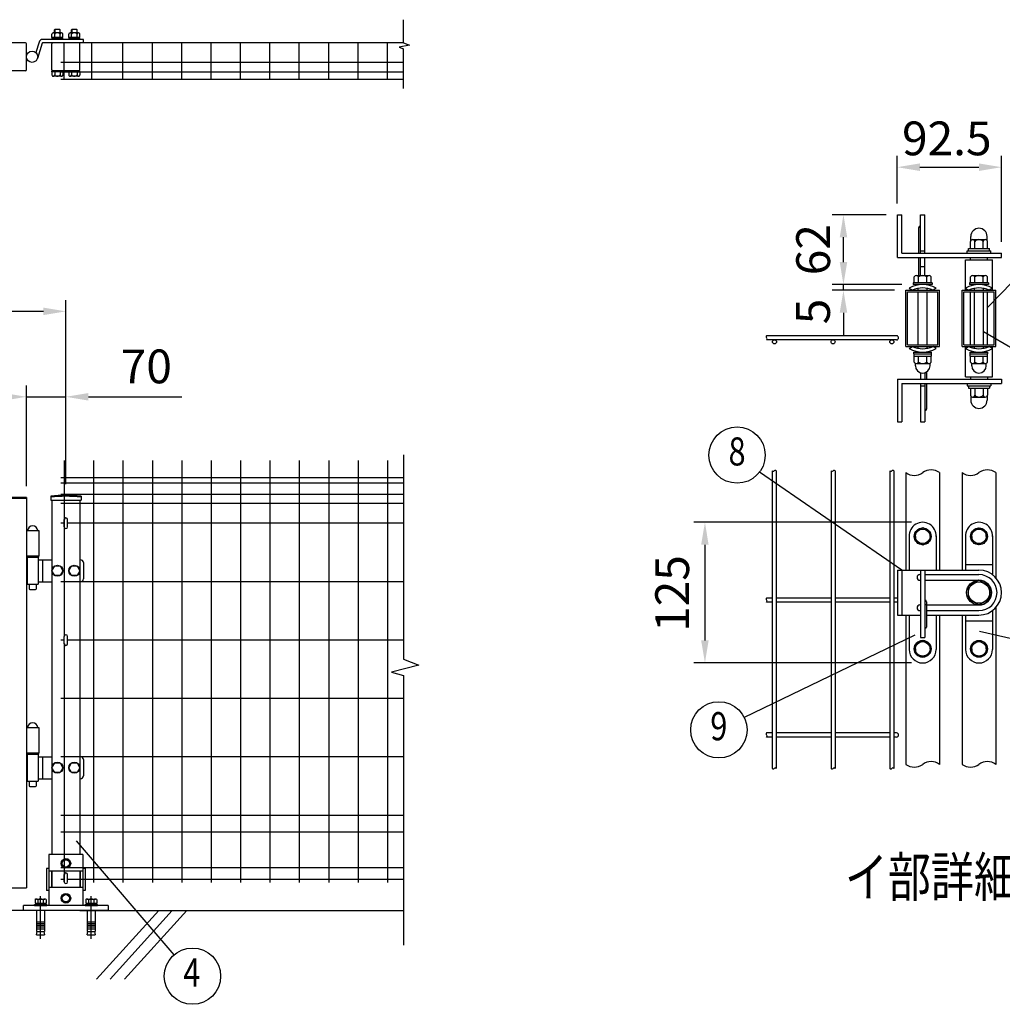
# Model space of a CAD drawing. Units: millimetres. Extents: x 307 to 7340, y 132 to 5280.
# Drawn here: x 2644 to 4389, y 2907 to 4657 of the extents above; entities that cross this region are included whole.
import ezdxf
from ezdxf.enums import TextEntityAlignment as Align

# ---------------------------------------------------------------- set-up
doc = ezdxf.new("R2010")
doc.units = ezdxf.units.MM
doc.header["$LTSCALE"] = 100
doc.header["$PDMODE"] = 33
doc.header["$PDSIZE"] = 5
doc.linetypes.add('CENTER', pattern=[2, 1.25, -0.25, 0.25, -0.25])
for name, color, linetype in [('CENTER', 3, 'CENTER'), ('HATCH', 2, 'Continuous'), ('MOJI', 6, 'Continuous'), ('SJC', 1, 'Continuous'), ('SJC2', 7, 'Continuous'), ('SUNPO', 6, 'Continuous'), ('SUNPOU', 4, 'Continuous')]:
    doc.layers.add(name, color=color, linetype=linetype)
doc.styles.add('EXT08', font='ROMANS', dxfattribs={"width": 0.8, "bigfont": 'EXTFONT'})
doc.styles.get("Standard").update_dxf_attribs({"font": 'arial.ttf'})
doc.dimstyles.new('SJC', dxfattribs={"dimtxt": 0.18, "dimasz": 0.18, "dimexe": 0.18, "dimexo": 0.0625, "dimgap": 0.09, "dimtad": 0, "dimtih": 1, "dimtoh": 1, "dimdec": 4, "dimzin": 0, "dimdsep": 46, "dimtxsty": 'Standard', "dimcen": 0.09, "dimadec": 0, "dimazin": 0, "dimtfac": 1, "dimtdec": 4, "dimtofl": 0, "dimtmove": 0, "dimatfit": 3, "dimfxl": 1, "dimtolj": 1, "dimtzin": 0, "dimarcsym": 0})

# ---------------------------------------------------------------- blocks, each defined once
blk = doc.blocks.new('*D36')
at = {"layer": 'DEFPOINTS', "color": 0}
for p in [(2656.3, 3986.6), (2136.3, 3808), (2656.3, 3807.9)]:
    blk.add_point(p, dxfattribs=at)
at = {"layer": 'SUNPOU', "color": 0, "lineweight": -2}
for p, q in [((2136.3, 3828), (2136.3, 4006.6)), ((2656.3, 3827.9), (2656.3, 4006.6)), ((2176.3, 3986.6), (2616.3, 3986.6))]:
    blk.add_line(p, q, dxfattribs=at)
at = {"layer": 'SUNPOU', "color": 0}
for points in [[(2176.3, 3993.3), (2176.3, 3979.9), (2136.3, 3986.6)], [(2616.3, 3993.3), (2616.3, 3979.9), (2656.3, 3986.6)]]:
    blk.add_solid(points, dxfattribs=at)
at = {"layer": 'SUNPOU', "color": 0, "insert": (2396.3, 4040.6), "char_height": 60, "attachment_point": 5, "style": 'EXT08'}
blk.add_mtext('\\A1;520', dxfattribs=at)
blk = doc.blocks.new('*D43')
at = {"layer": 'DEFPOINTS', "color": 0}
for p in [(2726.3, 3986.6), (2656.3, 3807.9), (2726.3, 3811.3)]:
    blk.add_point(p, dxfattribs=at)
at = {"layer": 'SUNPOU', "color": 0, "lineweight": -2}
for p, q in [((2656.3, 3827.9), (2656.3, 4006.6)), ((2726.3, 3831.3), (2726.3, 4006.6)), ((2616.3, 3986.6), (2576.3, 3986.6)), ((2656.3, 3986.6), (2726.3, 3986.6)), ((2766.3, 3986.6), (2932, 3986.6))]:
    blk.add_line(p, q, dxfattribs=at)
at = {"layer": 'SUNPOU', "color": 0}
for points in [[(2616.3, 3993.3), (2616.3, 3979.9), (2656.3, 3986.6)], [(2766.3, 3993.3), (2766.3, 3979.9), (2726.3, 3986.6)]]:
    blk.add_solid(points, dxfattribs=at)
at = {"layer": 'SUNPOU', "color": 0, "insert": (2869.2, 4040.6), "char_height": 60, "attachment_point": 5, "style": 'EXT08'}
blk.add_mtext('\\A1;70', dxfattribs=at)
blk = doc.blocks.new('*D44')
at = {"layer": 'DEFPOINTS', "color": 0}
for p in [(1526.3, 4138.4), (1526.3, 3811.3), (2726.3, 3811.3)]:
    blk.add_point(p, dxfattribs=at)
at = {"layer": 'SUNPOU', "color": 0, "lineweight": -2}
for p, q in [((1526.3, 3831.3), (1526.3, 4158.4)), ((2726.3, 3831.3), (2726.3, 4158.4)), ((2686.3, 4138.4), (1566.3, 4138.4))]:
    blk.add_line(p, q, dxfattribs=at)
at = {"layer": 'SUNPOU', "color": 0}
for points in [[(1566.3, 4145.1), (1566.3, 4131.8), (1526.3, 4138.4)], [(2686.3, 4145.1), (2686.3, 4131.8), (2726.3, 4138.4)]]:
    blk.add_solid(points, dxfattribs=at)
at = {"layer": 'SUNPOU', "color": 0, "insert": (2126.3, 4192.4), "char_height": 60, "attachment_point": 5, "style": 'EXT08'}
blk.add_mtext('\\A1;1200', dxfattribs=at)
blk = doc.blocks.new('*D50')
at = {"layer": 'DEFPOINTS', "color": 0}
for p in [(4388, 4394.6), (4203, 4310), (4388, 4242)]:
    blk.add_point(p, dxfattribs=at)
at = {"layer": 'SUNPOU', "color": 0, "lineweight": -2}
for p, q in [((4203, 4330), (4203, 4414.6)), ((4388, 4262), (4388, 4414.6)), ((4243, 4394.6), (4348, 4394.6))]:
    blk.add_line(p, q, dxfattribs=at)
at = {"layer": 'SUNPOU', "color": 0}
for points in [[(4243, 4401.3), (4243, 4387.9), (4203, 4394.6)], [(4348, 4401.3), (4348, 4387.9), (4388, 4394.6)]]:
    blk.add_solid(points, dxfattribs=at)
at = {"layer": 'SUNPOU', "color": 0, "insert": (4290.9, 4445.8), "char_height": 60, "attachment_point": 5, "style": 'EXT08'}
blk.add_mtext('\\A1;92.5', dxfattribs=at)
blk = doc.blocks.new('*D51')
at = {"layer": 'DEFPOINTS', "color": 0}
for p in [(4107.3, 4186), (4231, 4186), (4218, 4176)]:
    blk.add_point(p, dxfattribs=at)
at = {"layer": 'SUNPOU', "color": 0, "lineweight": -2}
for p, q in [((4107.3, 4226), (4107.3, 4266)), ((4211, 4186), (4087.3, 4186)), ((4107.3, 4176), (4107.3, 4186)), ((4198, 4176), (4087.3, 4176)), ((4107.3, 4136), (4107.3, 4096))]:
    blk.add_line(p, q, dxfattribs=at)
at = {"layer": 'SUNPOU', "color": 0}
for points in [[(4100.7, 4226), (4114, 4226), (4107.3, 4186)], [(4100.7, 4136), (4114, 4136), (4107.3, 4176)]]:
    blk.add_solid(points, dxfattribs=at)
at = {"layer": 'SUNPOU', "color": 0, "insert": (4053.3, 4138.2), "char_height": 60, "attachment_point": 5, "rotation": 90, "style": 'EXT08'}
blk.add_mtext('\\A1;5', dxfattribs=at)
blk = doc.blocks.new('*D52')
at = {"layer": 'DEFPOINTS', "color": 0}
for p in [(4107.3, 4310), (4203, 4310), (4107.3, 4186)]:
    blk.add_point(p, dxfattribs=at)
at = {"layer": 'SUNPOU', "color": 0, "lineweight": -2}
for p, q in [((4183, 4310), (4087.3, 4310)), ((4107.3, 4226), (4107.3, 4270))]:
    blk.add_line(p, q, dxfattribs=at)
at = {"layer": 'SUNPOU', "color": 0}
for points in [[(4100.7, 4270), (4114, 4270), (4107.3, 4310)], [(4100.7, 4226), (4114, 4226), (4107.3, 4186)]]:
    blk.add_solid(points, dxfattribs=at)
at = {"layer": 'SUNPOU', "color": 0, "insert": (4053.5, 4248), "char_height": 60, "attachment_point": 5, "rotation": 90, "style": 'EXT08'}
blk.add_mtext('\\A1;62', dxfattribs=at)
blk = doc.blocks.new('*D53')
at = {"layer": 'DEFPOINTS', "color": 0}
for p in [(4248, 3763.6), (3861.3, 3513.6), (4248, 3513.6)]:
    blk.add_point(p, dxfattribs=at)
at = {"layer": 'SUNPOU', "color": 0, "lineweight": -2}
for p, q in [((4228, 3763.6), (3841.3, 3763.6)), ((3861.3, 3723.6), (3861.3, 3553.6)), ((4228, 3513.6), (3841.3, 3513.6))]:
    blk.add_line(p, q, dxfattribs=at)
at = {"layer": 'SUNPOU', "color": 0}
for points in [[(3854.6, 3723.6), (3867.9, 3723.6), (3861.3, 3763.6)], [(3854.6, 3553.6), (3867.9, 3553.6), (3861.3, 3513.6)]]:
    blk.add_solid(points, dxfattribs=at)
at = {"layer": 'SUNPOU', "color": 0, "insert": (3803.1, 3637), "char_height": 60, "attachment_point": 5, "rotation": 90, "style": 'EXT08'}
blk.add_mtext('\\A1;125', dxfattribs=at)
blk = doc.blocks.new('A$C6E863CF9')
at = {"layer": 'SUNPO', "ltscale": 2}
blk.add_lwpolyline([(0, 7.5), (6.5, 3.7), (6.5, -3.7), (0, -7.5), (-6.5, -3.7), (-6.5, 3.7)], close=True, dxfattribs=at)
for radius in [8.5, 6.5]:
    blk.add_circle((0, 0), radius, dxfattribs=at)
blk = doc.blocks.new('A$C032E7353')
at = {"layer": 'CENTER'}
for p, q in [((-45, -49.8), (-45, 25.7)), ((45, -49.8), (45, 25.7))]:
    blk.add_line(p, q, dxfattribs=at)
at = {"layer": 'SJC2'}
for p, q in [((-54.8, 19.6), (-54.8, 13.5)), ((-52.4, 20.5), (-37.6, 20.5)), ((-49.9, 19.6), (-49.9, 13.5)), ((-40.1, 19.6), (-40.1, 13.5)), ((-35.2, 19.6), (-35.2, 13.5)), ((35.2, 19.6), (35.2, 13.5)), ((37.6, 20.5), (52.4, 20.5)), ((40.1, 19.6), (40.1, 13.5)), ((49.9, 19.6), (49.9, 13.5)), ((54.8, 19.6), (54.8, 13.5)), ((-56, 9), (-56, 11)), ((-56, 11), (-34, 11)), ((-56, 9), (-34, 9)), ((-54.8, 13.5), (-35.2, 13.5)), ((-54.2, 13.5), (-54.2, 11)), ((-52, 0), (-52, -37)), ((-45, 13.5), (-46.4, 11)), ((-45, 11), (-43.6, 13.5)), ((-38, 0), (-38, -37)), ((-35.8, 13.5), (-35.8, 11)), ((-34, 9), (-34, 11)), ((34, 9), (34, 11)), ((34, 11), (56, 11)), ((34, 9), (56, 9)), ((35.2, 13.5), (54.8, 13.5)), ((35.8, 13.5), (35.8, 11)), ((38, 0), (38, -37)), ((45, 13.5), (43.6, 11)), ((45, 11), (46.4, 13.5)), ((52, 0), (52, -37)), ((54.2, 13.5), (54.2, 11)), ((56, 9), (56, 11)), ((-52, -20), (-38, -20)), ((-52, -23), (-38, -23)), ((-52, -26), (-38, -26)), ((-52, -29), (-38, -29)), ((-52, -32), (-38, -32)), ((38, -20), (52, -20)), ((38, -23), (52, -23)), ((38, -26), (52, -26)), ((38, -29), (52, -29)), ((38, -32), (52, -32)), ((-52, -37), (-38, -37)), ((-52, -42.8), (-50.8, -37)), ((-52, -42.8), (-38, -42.8)), ((-39.2, -37), (-38, -42.8)), ((38, -37), (52, -37)), ((38, -42.8), (39.2, -37)), ((38, -42.8), (52, -42.8)), ((50.8, -37), (52, -42.8))]:
    blk.add_line(p, q, dxfattribs=at)
for centre, radius, start, end in [((-52.4, 16.7), 3.82, 50, 130), ((-45, 6.6), 13.9, 69.3718, 110.6282), ((-37.6, 16.7), 3.82, 50, 130), ((37.6, 16.7), 3.82, 50, 130), ((45, 6.6), 13.9, 69.3718, 110.6282), ((52.4, 16.7), 3.82, 50, 130)]:
    blk.add_arc(centre, radius, start, end, dxfattribs=at)
blk = doc.blocks.new('A$C144C7018')
at = {"layer": 'MOJI', "ltscale": 2}
for p, q in [((-30, 100), (-30, 9)), ((30, 100), (-30, 100)), ((30, 100), (30, 9)), ((-34.5, 75), (-34.5, 36)), ((30, 70), (-30, 70)), ((-25.5, 70), (-25.5, 41)), ((25.5, 70), (25.5, 41)), ((34.5, 75), (34.5, 36)), ((30, 41), (-30, 41)), ((-75, 0), (-75, 9)), ((75, 9), (-75, 9)), ((75, 0), (-75, 0)), ((75, 9), (75, 0))]:
    blk.add_line(p, q, dxfattribs=at)
at = {"layer": 'MOJI'}
for p, q in [((-30, 75), (-34.5, 75)), ((34.5, 75), (30, 75)), ((-30, 36), (-34.5, 36)), ((34.5, 36), (30, 36))]:
    blk.add_line(p, q, dxfattribs=at)
for p in [(0, 84), (0, 22)]:
    blk.add_blockref('A$C6E863CF9', p, dxfattribs=at)
at = {"layer": 'SUNPOU'}
blk.add_blockref('A$C032E7353', (0, 0), dxfattribs=at)
blk = doc.blocks.new('A$C210330CF')
at = {"layer": 'SJC', "ltscale": 2}
for p, q in [((-25, 70), (-25, 41)), ((25, 70), (25, 41))]:
    blk.add_line(p, q, dxfattribs=at)
at = {"layer": 'SUNPOU'}
blk.add_blockref('A$C144C7018', (0, 0), dxfattribs=at)

msp = doc.modelspace()

# ---------------------------------------------------------------- linework, layer by layer
at = {"layer": 'HATCH'}
for p, q in [((2891.36164, 3073.44074), (2780.95386, 2951.88366)), ((2915.28331, 3073.44074), (2804.87554, 2951.88366)), ((2941.04519, 3073.44074), (2830.63742, 2951.88366))]:
    msp.add_line(p, q, dxfattribs=at)
at = {"layer": 'MOJI'}
for p, q in [((4363.04009, 4145.57222), (4528.29765, 4314.84632)), ((4356.04009, 4102.57873), (4521.3884, 4005.81499)), ((4211.04009, 3678.62621), (3958.07186, 3852.58186)), ((4349.09429, 3569.99515), (4674.72765, 3495.93458)), ((4233.91408, 3563.08772), (3931.0395, 3416.5292)), ((2918.59228, 2995.02624), (2745.09834, 3197.81381))]:
    msp.add_line(p, q, dxfattribs=at)
for centre in [(3918.3844, 3882.99413), (3886.03191, 3394.7504), (2951.09685, 2957.03343)]:
    msp.add_circle(centre, 50, dxfattribs=at)
at = {"layer": 'SJC'}
for p, q in [((3326.13219, 4615.76446), (2717.32541, 4615.76446)), ((2723.32541, 4550.36446), (2723.32541, 4615.76446)), ((2772.52541, 4550.36446), (2772.52541, 4615.76446)), ((2827.72541, 4550.36446), (2827.72541, 4616.06446)), ((2879.92541, 4550.36446), (2879.92541, 4616.06446)), ((2932.12541, 4550.36446), (2932.12541, 4616.06446)), ((2984.32541, 4550.36446), (2984.32541, 4616.06446)), ((3036.52541, 4550.36446), (3036.52541, 4616.06446)), ((3088.72541, 4550.36446), (3088.72541, 4616.06446)), ((3140.92541, 4550.36446), (3140.92541, 4615.76446)), ((3193.12541, 4550.36446), (3193.12541, 4615.76446)), ((3245.32541, 4550.36446), (3245.32541, 4615.76446)), ((3297.52541, 4550.36446), (3297.52541, 4615.76446)), ((3326.13219, 4580.76446), (2717.32541, 4580.76446)), ((3326.13219, 4563.26446), (2717.32541, 4563.26446)), ((3326.13219, 4550.36446), (2717.32541, 4550.36446)), ((4324.04009, 4230.03138), (4372.04009, 4230.03138)), ((4324.04009, 4176.03138), (4324.04009, 4230.03138)), ((4333.04009, 4230.03138), (4333.04009, 4234.03138)), ((4363.04009, 4230.03138), (4363.04009, 4234.03138)), ((4372.04009, 4176.03138), (4372.04009, 4230.03138)), ((4218.04009, 4076.03138), (4218.04009, 4176.03138)), ((4218.04009, 4176.03138), (4278.04009, 4176.03138)), ((4240.04009, 4176.03138), (4240.04009, 4179.29799)), ((4240.04009, 4079.23138), (4240.04009, 4172.83138)), ((4256.04009, 4176.03138), (4256.04009, 4179.29799)), ((4256.04009, 4079.23138), (4256.04009, 4172.83138)), ((4278.04009, 4076.03138), (4278.04009, 4176.03138)), ((4318.04009, 4076.03138), (4318.04009, 4176.03138)), ((4318.04009, 4176.03138), (4378.04009, 4176.03138)), ((4333.04009, 4079.23138), (4333.04009, 4172.83138)), ((4340.04009, 4176.03138), (4340.04009, 4179.29799)), ((4340.04009, 4079.23138), (4340.04009, 4172.83138)), ((4356.04009, 4176.03138), (4356.04009, 4179.29799)), ((4356.04009, 4079.23138), (4356.04009, 4172.83138)), ((4363.04009, 4079.23138), (4363.04009, 4172.83138)), ((4378.04009, 4076.03138), (4378.04009, 4176.03138)), ((4201.64009, 4095.03138), (3970.68446, 4095.03138)), ((4201.64009, 4087.83138), (3970.68446, 4087.83138)), ((4218.04009, 4076.03138), (4278.04009, 4076.03138)), ((4240.04009, 4072.76476), (4240.04009, 4076.03138)), ((4256.04009, 4072.76476), (4256.04009, 4076.03138)), ((4318.04009, 4076.03138), (4378.04009, 4076.03138)), ((4324.04009, 4022.03138), (4324.04009, 4076.03138)), ((4340.04009, 4072.76476), (4340.04009, 4076.03138)), ((4356.04009, 4072.76476), (4356.04009, 4076.03138)), ((4372.04009, 4022.03138), (4372.04009, 4076.03138)), ((4324.04009, 4022.03138), (4372.04009, 4022.03138)), ((4333.04009, 4022.03138), (4333.04009, 4018.03138)), ((4363.04009, 4022.03138), (4363.04009, 4018.03138)), ((2723.32541, 3873.42386), (2723.32541, 3560.84074)), ((2775.52541, 3873.42386), (2775.52541, 3123.42386)), ((2827.72541, 3873.42386), (2827.72541, 3123.42386)), ((2879.92541, 3873.42386), (2879.92541, 3123.42386)), ((2932.12541, 3873.42386), (2932.12541, 3123.42386)), ((2984.32541, 3873.42386), (2984.32541, 3123.42386)), ((3036.52541, 3873.42386), (3036.52541, 3123.42386)), ((3088.72541, 3873.42386), (3088.72541, 3123.42386)), ((3140.92541, 3873.42386), (3140.92541, 3123.42386)), ((3193.12541, 3873.42386), (3193.12541, 3123.42386)), ((3245.32541, 3873.42386), (3245.32541, 3123.42386)), ((3297.52541, 3873.42386), (3297.52541, 3123.42386)), ((3980.84009, 3855.11479), (3980.84009, 3326.29887)), ((3988.04009, 3855.11479), (3988.04009, 3326.29887)), ((4085.24009, 3855.11479), (4085.24009, 3326.29887)), ((4092.44009, 3855.11479), (4092.44009, 3326.29887)), ((4189.64009, 3855.11479), (4189.64009, 3678.62621)), ((4189.64009, 3855.11479), (4189.64009, 3678.62621)), ((4196.84009, 3855.11479), (4196.84009, 3678.62621)), ((4196.84009, 3855.11479), (4196.84009, 3678.62621)), ((4218.04009, 3851.85457), (4218.04009, 3678.62621)), ((4278.04009, 3851.85457), (4278.04009, 3678.62621)), ((4318.04009, 3851.85457), (4318.04009, 3678.62621)), ((4378.04009, 3851.85457), (4378.04009, 3665.08372)), ((2717.32541, 3843.42386), (3326.13219, 3843.42386)), ((2717.32541, 3843.42386), (3326.13219, 3843.42386)), ((2717.32541, 3833.42386), (3326.13219, 3833.42386)), ((2656.32541, 3807.92386), (2626.32541, 3807.92386)), ((2626.32541, 3806.32386), (2656.32541, 3806.32386)), ((2656.32541, 3807.92386), (2656.32541, 3113.92386)), ((2699.47541, 3809.84935), (2699.47541, 3802.84935)), ((2699.47541, 3802.84935), (2753.17541, 3802.84935)), ((2701.32541, 3802.84935), (2701.32541, 3173.44074)), ((2717.32541, 3813.42386), (3326.13219, 3813.42386)), ((2717.32541, 3797.42386), (3326.13219, 3797.42386)), ((2751.32541, 3802.84935), (2751.32541, 3173.44074)), ((2753.17541, 3809.84935), (2753.17541, 3802.84935)), ((2717.32541, 3762.42386), (2723.32541, 3762.42386)), ((2729.32541, 3762.42386), (3326.13219, 3762.42386)), ((2656.32541, 3749.02386), (2678.32541, 3749.02386)), ((2678.32541, 3749.02386), (2678.32541, 3703.92386)), ((2656.32541, 3703.92386), (2678.32541, 3703.92386)), ((4189.64009, 3678.62621), (4189.64009, 3598.62621)), ((4196.84009, 3678.62621), (4196.84009, 3598.62621)), ((2717.32541, 3658.62386), (3326.13219, 3658.62386)), ((3980.84009, 3628.92621), (3970.68446, 3628.92621)), ((4085.24009, 3628.92621), (3988.04009, 3628.92621)), ((4189.64009, 3628.92621), (4092.44009, 3628.92621)), ((4203.04009, 3628.92621), (4196.84009, 3628.92621)), ((3980.84009, 3621.72621), (3970.68446, 3621.72621)), ((4085.24009, 3621.72621), (3988.04009, 3621.72621)), ((4189.64009, 3621.72621), (4092.44009, 3621.72621)), ((4203.04009, 3621.72621), (4196.84009, 3621.72621)), ((4378.04009, 3612.1687), (4378.04009, 3333.37895)), ((4189.64009, 3598.62621), (4189.64009, 3326.29887)), ((4189.64009, 3598.62621), (4189.64009, 3326.29887)), ((4196.84009, 3598.62621), (4196.84009, 3326.29887)), ((4196.84009, 3598.62621), (4196.84009, 3326.29887)), ((4218.04009, 3598.62621), (4218.04009, 3333.37895)), ((4278.04009, 3598.62621), (4278.04009, 3333.37895)), ((4318.04009, 3598.62621), (4318.04009, 3333.37895)), ((2717.32541, 3554.82386), (2723.32541, 3554.82386)), ((2729.32541, 3554.82386), (3326.13219, 3554.82386)), ((2723.32541, 3547.84074), (2723.32541, 3123.42386)), ((2717.32541, 3451.02386), (3326.13219, 3451.02386)), ((2656.32541, 3399.02386), (2678.32541, 3399.02386)), ((2678.32541, 3399.02386), (2678.32541, 3353.92386)), ((3980.84009, 3389.22621), (3970.68446, 3389.22621)), ((3980.84009, 3382.02621), (3970.68446, 3382.02621)), ((4085.24009, 3389.22621), (3988.04009, 3389.22621)), ((4085.24009, 3382.02621), (3988.04009, 3382.02621)), ((4189.64009, 3389.22621), (4092.44009, 3389.22621)), ((4189.64009, 3382.02621), (4092.44009, 3382.02621)), ((4201.64009, 3389.22621), (4196.84009, 3389.22621)), ((4201.64009, 3382.02621), (4196.84009, 3382.02621)), ((2656.32541, 3353.92386), (2678.32541, 3353.92386)), ((2717.32541, 3347.22386), (3326.13219, 3347.22386)), ((2717.32541, 3243.42386), (3326.13219, 3243.42386)), ((2717.32541, 3213.42386), (3326.13219, 3213.42386)), ((2717.32541, 3150.42386), (3326.13219, 3150.42386)), ((2717.32541, 3129.52386), (2723.32541, 3129.52386)), ((2729.32541, 3129.52386), (3326.13219, 3129.52386)), ((2626.32541, 3113.92386), (2656.32541, 3113.92386)), ((2701.32541, 3073.44074), (2109.72535, 3073.44074)), ((2751.32541, 3073.44074), (3326.13219, 3073.44074))]:
    msp.add_line(p, q, dxfattribs=at)
for centre, radius, start, end in [((3972.06937, 4093.28138), 2.2317, 128.3573132, 231.6426868), ((4201.64009, 4091.43138), 3.6, 270, 90), ((3969.30265, 4089.68138), 2.30909, 306.75692942, 53.24307059), ((3982.64009, 3856.90248), 2.53689, 224.80337929, 315.19662071), ((3986.24009, 3853.3271), 2.53689, 44.80337929, 135.19662071), ((4087.04009, 3856.90248), 2.53689, 224.80337929, 315.19662071), ((4090.64009, 3853.3271), 2.53689, 44.80337929, 135.19662071), ((4191.44009, 3856.90248), 2.53689, 224.80337929, 315.19662071), ((4195.04009, 3853.3271), 2.53689, 44.80337929, 135.19662071), ((4233.04009, 3872.27684), 25.33909, 233.703011, 306.296989), ((4263.04009, 3831.43229), 25.33909, 53.703011, 126.296989), ((4333.04009, 3872.27684), 25.33909, 233.703011, 306.296989), ((4363.04009, 3831.43229), 25.33909, 53.703011, 126.296989), ((2726.32541, 3570.29185), 241.0575, 83.60488445, 96.39511555), ((2726.32541, 3570.29185), 239.4575, 83.60488445, 96.39511555), ((3972.06937, 3627.17621), 2.2317, 128.3573132, 231.6426868), ((3969.30265, 3623.57621), 2.30909, 306.75692942, 53.24307059), ((3972.06937, 3387.47621), 2.2317, 128.3573132, 231.6426868), ((3969.30265, 3383.87621), 2.30909, 306.75692942, 53.24307059), ((4201.64009, 3385.62621), 3.6, 270, 90), ((3982.64009, 3328.08656), 2.53689, 224.80337929, 315.19662071), ((3986.24009, 3324.51118), 2.53689, 44.80337929, 135.19662071), ((4087.04009, 3328.08656), 2.53689, 224.80337929, 315.19662071), ((4090.64009, 3324.51118), 2.53689, 44.80337929, 135.19662071), ((4191.44009, 3328.08656), 2.53689, 224.80337929, 315.19662071), ((4195.04009, 3324.51118), 2.53689, 44.80337929, 135.19662071), ((4233.04009, 3353.80122), 25.33909, 233.703011, 306.296989), ((4263.04009, 3312.95667), 25.33909, 53.703011, 126.296989), ((4333.04009, 3353.80122), 25.33909, 233.703011, 306.296989), ((4363.04009, 3312.95667), 25.33909, 53.703011, 126.296989)]:
    msp.add_arc(centre, radius, start, end, dxfattribs=at)
at = {"layer": 'SUNPOU'}
for p, q in [((3326.13219, 4615.64782), (3326.13219, 4656.72157)), ((2706.82541, 4639.16446), (2706.32541, 4638.66446)), ((2706.32541, 4633.36446), (2706.32541, 4638.66446)), ((2715.82541, 4639.16446), (2706.82541, 4639.16446)), ((2706.82541, 4639.16446), (2706.82541, 4633.36446)), ((2716.32541, 4638.66446), (2715.82541, 4639.16446)), ((2715.82541, 4639.16446), (2715.82541, 4633.36446)), ((2716.32541, 4633.36446), (2716.32541, 4638.66446)), ((2736.82541, 4639.16446), (2736.32541, 4638.66446)), ((2736.32541, 4633.36446), (2736.32541, 4638.66446)), ((2736.82541, 4639.16446), (2736.82541, 4633.36446)), ((2745.82541, 4639.16446), (2736.82541, 4639.16446)), ((2745.82541, 4639.16446), (2745.82541, 4633.36446)), ((2746.32541, 4638.66446), (2745.82541, 4639.16446)), ((2746.32541, 4633.36446), (2746.32541, 4638.66446)), ((2757.32541, 4621.76446), (2685.32541, 4621.76446)), ((2701.52541, 4625.36446), (2701.52541, 4630.86446)), ((2721.12541, 4625.36446), (2701.52541, 4625.36446)), ((2701.52541, 4623.36446), (2701.52541, 4621.76446)), ((2721.12541, 4623.36446), (2701.52541, 4623.36446)), ((2702.12541, 4623.36446), (2702.12541, 4625.36446)), ((2718.67541, 4633.36446), (2703.97541, 4633.36446)), ((2706.42541, 4625.36446), (2706.42541, 4630.96346)), ((2716.22541, 4625.36446), (2716.22541, 4630.96346)), ((2720.52541, 4623.36446), (2720.52541, 4625.36446)), ((2721.12541, 4625.36446), (2721.12541, 4630.96346)), ((2721.12541, 4623.36446), (2721.12541, 4621.76446)), ((2731.52541, 4625.36446), (2731.52541, 4630.86446)), ((2751.12541, 4625.36446), (2731.52541, 4625.36446)), ((2751.12541, 4623.36446), (2731.52541, 4623.36446)), ((2731.52541, 4623.36446), (2731.52541, 4621.76446)), ((2732.12541, 4623.36446), (2732.12541, 4625.36446)), ((2748.67541, 4633.36446), (2733.97541, 4633.36446)), ((2736.42541, 4625.36446), (2736.42541, 4630.96346)), ((2746.22541, 4625.36446), (2746.22541, 4630.96346)), ((2750.52541, 4623.36446), (2750.52541, 4625.36446)), ((2751.12541, 4625.36446), (2751.12541, 4630.96346)), ((2751.12541, 4623.36446), (2751.12541, 4621.76446)), ((2757.32541, 4615.76446), (2757.32541, 4621.76446)), ((2654.32541, 4615.76446), (2628.32541, 4615.76446)), ((2656.32541, 4567.76446), (2656.32541, 4613.76446)), ((2678.64234, 4616.8469), (2672.87085, 4598.3247)), ((2678.64234, 4616.8469), (2672.87085, 4598.3247)), ((2684.37068, 4615.06195), (2675.87266, 4587.78956)), ((2757.32541, 4615.76446), (2685.32541, 4615.76446)), ((2701.32541, 4567.76446), (2701.32541, 4613.76446)), ((2751.32541, 4567.76446), (2751.32541, 4613.76446)), ((3336.52262, 4611.47331), (3318.25003, 4607.82065)), ((3318.25003, 4607.82065), (3326.13219, 4605.21158)), ((3326.13219, 4615.64782), (3336.52262, 4611.47331)), ((3326.13219, 4534.48817), (3326.13219, 4605.21158)), ((2654.32541, 4565.76446), (2628.32541, 4565.76446)), ((2701.52541, 4564.16446), (2701.52541, 4565.76446)), ((2751.12541, 4565.76446), (2701.52541, 4565.76446)), ((2721.12541, 4564.16446), (2701.52541, 4564.16446)), ((2701.52541, 4564.16446), (2701.52541, 4558.66446)), ((2718.67541, 4556.16446), (2703.97541, 4556.16446)), ((2706.42541, 4564.16446), (2706.42541, 4558.56546)), ((2716.22541, 4564.16446), (2716.22541, 4558.56546)), ((2721.12541, 4564.16446), (2721.12541, 4565.76446)), ((2721.12541, 4564.16446), (2721.12541, 4558.56546)), ((2731.52541, 4564.16446), (2731.52541, 4565.76446)), ((2731.52541, 4564.16446), (2731.52541, 4558.66446)), ((2751.12541, 4564.16446), (2731.52541, 4564.16446)), ((2748.67541, 4556.16446), (2733.97541, 4556.16446)), ((2736.42541, 4564.16446), (2736.42541, 4558.56546)), ((2746.22541, 4564.16446), (2746.22541, 4558.56546)), ((2751.12541, 4564.16446), (2751.12541, 4565.76446)), ((2751.12541, 4564.16446), (2751.12541, 4558.56546)), ((4203.04009, 4234.03138), (4203.04009, 4310.03138)), ((4203.04009, 4310.03138), (4211.04009, 4310.03138)), ((4203.04009, 4310.03138), (4211.04009, 4310.03138)), ((4211.04009, 4242.03138), (4211.04009, 4310.03138)), ((4244.04009, 4242.03138), (4244.04009, 4310.03138)), ((4244.04009, 4310.03138), (4252.04009, 4310.03138)), ((4252.04009, 4242.03138), (4252.04009, 4310.03138)), ((4241.04009, 4242.03138), (4241.04009, 4287.16379)), ((4333.54009, 4264.19007), (4333.54009, 4271.53138)), ((4362.54009, 4264.19007), (4362.54009, 4271.53138)), ((4333.04009, 4250.03138), (4333.04009, 4262.78378)), ((4336.79009, 4266.03138), (4359.29009, 4266.03138)), ((4340.54009, 4250.03138), (4340.54009, 4262.78378)), ((4355.54009, 4250.03138), (4355.54009, 4262.78378)), ((4363.04009, 4250.03138), (4363.04009, 4262.78378)), ((4211.04009, 4242.03138), (4388.04009, 4242.03138)), ((4244.04009, 4246.03138), (4252.04009, 4246.03138)), ((4327.04009, 4246.03138), (4369.04009, 4246.03138)), ((4327.04009, 4242.03138), (4327.04009, 4246.03138)), ((4329.64009, 4250.03138), (4366.44009, 4250.03138)), ((4329.64009, 4246.03138), (4329.64009, 4250.03138)), ((4330.04009, 4246.03138), (4366.04009, 4246.03138)), ((4366.44009, 4246.03138), (4366.44009, 4250.03138)), ((4369.04009, 4242.03138), (4369.04009, 4246.03138)), ((4388.04009, 4234.03138), (4388.04009, 4242.03138)), ((4203.04009, 4234.03138), (4388.04009, 4234.03138)), ((4241.04009, 4202.23138), (4241.04009, 4234.03138)), ((4244.04009, 4202.23138), (4244.04009, 4234.03138)), ((4244.04009, 4218.03138), (4252.04009, 4218.03138)), ((4252.04009, 4202.23138), (4252.04009, 4234.03138)), ((4233.04009, 4189.23138), (4233.04009, 4200.06632)), ((4236.79009, 4202.23138), (4259.29009, 4202.23138)), ((4240.54009, 4189.23138), (4240.54009, 4200.06632)), ((4255.54009, 4189.23138), (4255.54009, 4200.06632)), ((4263.04009, 4189.23138), (4263.04009, 4200.06632)), ((4333.04009, 4189.23138), (4333.04009, 4200.06632)), ((4336.79009, 4202.23138), (4359.29009, 4202.23138)), ((4340.54009, 4189.23138), (4340.54009, 4200.06632)), ((4355.54009, 4189.23138), (4355.54009, 4200.06632)), ((4363.04009, 4189.23138), (4363.04009, 4200.06632)), ((4265.04009, 4189.23138), (4231.04009, 4189.23138)), ((4231.04009, 4189.23138), (4231.04009, 4186.03138)), ((4265.04009, 4186.03138), (4231.04009, 4186.03138)), ((4263.04009, 4189.23138), (4233.04009, 4189.23138)), ((4265.04009, 4189.23138), (4265.04009, 4186.03138)), ((4365.04009, 4189.23138), (4331.04009, 4189.23138)), ((4331.04009, 4189.23138), (4331.04009, 4186.03138)), ((4365.04009, 4186.03138), (4331.04009, 4186.03138)), ((4363.04009, 4189.23138), (4333.04009, 4189.23138)), ((4365.04009, 4189.23138), (4365.04009, 4186.03138)), ((4221.24009, 4079.23138), (4221.24009, 4172.83138)), ((4221.24009, 4172.83138), (4274.84009, 4172.83138)), ((4224.04009, 4179.8948), (4229.70979, 4176.03138)), ((4272.04009, 4179.8948), (4266.3704, 4176.03138)), ((4274.84009, 4079.23138), (4274.84009, 4172.83138)), ((4321.24009, 4079.23138), (4321.24009, 4172.83138)), ((4321.24009, 4172.83138), (4374.84009, 4172.83138)), ((4324.04009, 4179.8948), (4329.70979, 4176.03138)), ((4372.04009, 4179.8948), (4366.3704, 4176.03138)), ((4374.84009, 4079.23138), (4374.84009, 4172.83138)), ((4221.24009, 4079.23138), (4274.84009, 4079.23138)), ((4321.24009, 4079.23138), (4374.84009, 4079.23138)), ((4224.04009, 4072.16796), (4229.70979, 4076.03138)), ((4232.54009, 4062.83138), (4232.54009, 4066.03138)), ((4232.54009, 4066.03138), (4263.54009, 4066.03138)), ((4232.54009, 4062.83138), (4263.54009, 4062.83138)), ((4232.64009, 4058.83138), (4232.64009, 4062.83138)), ((4263.44009, 4058.83138), (4263.44009, 4062.83138)), ((4263.54009, 4062.83138), (4263.54009, 4066.03138)), ((4272.04009, 4072.16796), (4266.3704, 4076.03138)), ((4324.04009, 4072.16796), (4329.70979, 4076.03138)), ((4332.54009, 4066.03138), (4363.54009, 4066.03138)), ((4332.54009, 4062.83138), (4332.54009, 4066.03138)), ((4332.54009, 4062.83138), (4363.54009, 4062.83138)), ((4332.64009, 4058.83138), (4332.64009, 4062.83138)), ((4363.44009, 4058.83138), (4363.44009, 4062.83138)), ((4363.54009, 4062.83138), (4363.54009, 4066.03138)), ((4372.04009, 4072.16796), (4366.3704, 4076.03138)), ((4232.64009, 4058.83138), (4263.44009, 4058.83138)), ((4233.04009, 4047.99644), (4233.04009, 4058.83138)), ((4235.04009, 4041.83138), (4235.04009, 4045.63647)), ((4235.04009, 4041.83138), (4235.04009, 4042.83138)), ((4236.79009, 4045.83138), (4259.29009, 4045.83138)), ((4240.54009, 4047.99644), (4240.54009, 4058.83138)), ((4255.54009, 4047.99644), (4255.54009, 4058.83138)), ((4261.04009, 4041.83138), (4261.04009, 4045.63647)), ((4261.04009, 4041.83138), (4261.04009, 4042.83138)), ((4263.04009, 4047.99644), (4263.04009, 4058.83138)), ((4332.64009, 4058.83138), (4363.44009, 4058.83138)), ((4333.04009, 4047.99644), (4333.04009, 4058.83138)), ((4335.04009, 4041.83138), (4335.04009, 4045.63647)), ((4335.04009, 4041.83138), (4335.04009, 4042.83138)), ((4336.79009, 4045.83138), (4359.29009, 4045.83138)), ((4340.54009, 4047.99644), (4340.54009, 4058.83138)), ((4355.54009, 4047.99644), (4355.54009, 4058.83138)), ((4361.04009, 4041.83138), (4361.04009, 4045.63647)), ((4361.04009, 4041.83138), (4361.04009, 4042.83138)), ((4363.04009, 4047.99644), (4363.04009, 4058.83138)), ((4244.04009, 4029.46206), (4244.04009, 4018.03138)), ((4252.04009, 4029.46206), (4252.04009, 4018.03138)), ((4255.04009, 4030.87693), (4255.04009, 4017.94279)), ((4203.04009, 4018.03138), (4388.04009, 4018.03138)), ((4203.04009, 4018.03138), (4203.04009, 3942.03138)), ((4211.04009, 4010.03138), (4388.04009, 4010.03138)), ((4211.04009, 4010.03138), (4211.04009, 3942.03138)), ((4244.04009, 4010.03138), (4244.04009, 3942.03138)), ((4252.04009, 4010.03138), (4252.04009, 3942.03138)), ((4255.04009, 4009.94279), (4255.04009, 3964.81038)), ((4327.04009, 4010.03138), (4327.04009, 4006.03138)), ((4369.04009, 4010.03138), (4369.04009, 4006.03138)), ((4388.04009, 4018.03138), (4388.04009, 4010.03138)), ((4244.04009, 4006.03138), (4252.04009, 4006.03138)), ((4327.04009, 4006.03138), (4369.04009, 4006.03138)), ((4329.64009, 4006.03138), (4329.64009, 4002.03138)), ((4329.64009, 4002.03138), (4366.44009, 4002.03138)), ((4330.04009, 4006.03138), (4366.04009, 4006.03138)), ((4333.04009, 4002.03138), (4333.04009, 3989.27897)), ((4340.54009, 4002.03138), (4340.54009, 3989.27897)), ((4355.54009, 4002.03138), (4355.54009, 3989.27897)), ((4363.04009, 4002.03138), (4363.04009, 3989.27897)), ((4366.44009, 4006.03138), (4366.44009, 4002.03138)), ((4333.54009, 3987.87269), (4333.54009, 3980.53138)), ((4336.79009, 3986.03138), (4359.29009, 3986.03138)), ((4362.54009, 3987.87269), (4362.54009, 3980.53138)), ((4203.04009, 3942.03138), (4211.04009, 3942.03138)), ((4203.04009, 3942.03138), (4211.04009, 3942.03138)), ((4244.04009, 3942.03138), (4252.04009, 3942.03138)), ((3326.13219, 3883.70624), (3326.13219, 3520.14986)), ((2723.32541, 3755.44074), (2723.32541, 3768.44074)), ((2729.32541, 3755.44074), (2729.32541, 3768.44074)), ((4248.04009, 3753.62621), (4235.04009, 3746.10953)), ((4235.04009, 3738.62621), (4235.04009, 3746.10953)), ((4261.04009, 3746.10953), (4248.04009, 3753.62621)), ((4261.04009, 3738.62621), (4261.04009, 3746.10953)), ((4335.04009, 3746.10953), (4348.04009, 3753.62621)), ((4335.04009, 3738.62621), (4335.04009, 3746.10953)), ((4348.04009, 3753.62621), (4361.04009, 3746.10953)), ((4361.04009, 3738.62621), (4361.04009, 3746.10953)), ((4224.04009, 3739.62621), (4224.04009, 3678.62621)), ((4235.04009, 3738.62621), (4235.04009, 3731.1429)), ((4235.04009, 3731.1429), (4248.04009, 3723.62621)), ((4248.04009, 3723.62621), (4261.04009, 3731.1429)), ((4261.04009, 3738.62621), (4261.04009, 3731.1429)), ((4272.04009, 3739.62621), (4272.04009, 3678.62621)), ((4324.04009, 3739.62621), (4324.04009, 3678.62621)), ((4335.04009, 3738.62621), (4335.04009, 3731.1429)), ((4348.04009, 3723.62621), (4335.04009, 3731.1429)), ((4361.04009, 3731.1429), (4348.04009, 3723.62621)), ((4361.04009, 3738.62621), (4361.04009, 3731.1429)), ((4372.04009, 3739.62621), (4372.04009, 3670.62621)), ((2656.82541, 3703.92386), (2656.82541, 3701.42386)), ((2657.32541, 3701.42386), (2656.82541, 3701.42386)), ((2657.32541, 3701.42386), (2657.32541, 3653.42386)), ((2657.32541, 3701.42386), (2677.32541, 3701.42386)), ((2677.32541, 3701.42386), (2677.32541, 3653.42386)), ((2677.32541, 3701.42386), (2677.82541, 3701.42386)), ((2677.32541, 3696.92386), (2701.32541, 3696.92386)), ((2677.82541, 3703.92386), (2677.82541, 3701.42386)), ((2684.73274, 3696.92386), (2684.73274, 3657.92386)), ((2751.32541, 3696.92386), (2752.32541, 3696.92386)), ((2757.32541, 3691.92386), (2757.32541, 3662.92386)), ((2701.52541, 3677.42386), (2706.44791, 3685.92386)), ((2706.44791, 3668.92386), (2701.52541, 3677.42386)), ((2706.44791, 3685.92386), (2716.20291, 3685.92386)), ((2716.20291, 3685.92386), (2721.12541, 3677.42386)), ((2721.12541, 3677.42386), (2716.20291, 3668.92386)), ((2731.52541, 3677.42386), (2736.44791, 3685.92386)), ((2736.44791, 3668.92386), (2731.52541, 3677.42386)), ((2736.44791, 3685.92386), (2746.20291, 3685.92386)), ((2746.20291, 3685.92386), (2751.12541, 3677.42386)), ((2751.12541, 3677.42386), (2746.20291, 3668.92386)), ((4203.04009, 3678.62621), (4203.04009, 3598.62621)), ((4203.04009, 3678.62621), (4244.04009, 3678.62621)), ((4211.04009, 3678.62621), (4211.04009, 3598.62621)), ((4244.04009, 3678.62621), (4244.04009, 3558.62621)), ((4244.04009, 3678.62621), (4252.04009, 3678.62621)), ((4252.04009, 3678.62621), (4252.04009, 3558.62621)), ((4252.04009, 3678.62621), (4348.04009, 3678.62621)), ((4324.04009, 3688.62621), (4372.04009, 3688.62621)), ((2677.32541, 3657.92386), (2701.32541, 3657.92386)), ((2716.20291, 3668.92386), (2706.44791, 3668.92386)), ((2746.20291, 3668.92386), (2736.44791, 3668.92386)), ((2751.32541, 3657.92386), (2752.32541, 3657.92386)), ((4243.04009, 3670.62621), (4244.04009, 3670.62621)), ((4243.04009, 3660.62621), (4244.04009, 3660.62621)), ((4252.04009, 3670.62621), (4348.04009, 3670.62621)), ((4252.04009, 3660.62621), (4348.04009, 3660.62621)), ((4348.04009, 3660.52621), (4329.04009, 3649.51703)), ((4367.04009, 3649.51703), (4348.04009, 3660.52621)), ((2657.32541, 3653.42386), (2677.32541, 3653.42386)), ((2661.32541, 3653.42386), (2661.32541, 3644.92386)), ((2661.32541, 3644.92386), (2662.32541, 3643.92386)), ((2662.32541, 3643.92386), (2672.32541, 3643.92386)), ((2672.32541, 3643.92386), (2673.32541, 3644.92386)), ((2673.32541, 3653.42386), (2673.32541, 3644.92386)), ((4329.04009, 3649.51703), (4329.04009, 3627.73539)), ((4367.04009, 3627.53567), (4367.04009, 3649.51703)), ((4255.04009, 3622.46386), (4255.04009, 3577.46386)), ((4329.04009, 3627.73539), (4348.04009, 3616.72621)), ((4348.04009, 3616.72621), (4367.04009, 3627.53567)), ((4243.04009, 3616.62621), (4244.04009, 3616.62621)), ((4243.04009, 3606.62621), (4244.04009, 3606.62621)), ((4252.04009, 3617.46386), (4255.04009, 3617.46386)), ((4255.04009, 3616.62621), (4348.04009, 3616.62621)), ((4255.04009, 3606.62621), (4348.04009, 3606.62621)), ((4372.04009, 3606.62621), (4372.04009, 3537.62621)), ((4203.04009, 3598.62621), (4244.04009, 3598.62621)), ((4224.04009, 3598.62621), (4224.04009, 3537.62621)), ((4255.04009, 3598.62621), (4348.04009, 3598.62621)), ((4272.04009, 3598.62621), (4272.04009, 3537.62621)), ((4324.04009, 3598.62621), (4324.04009, 3537.62621)), ((4324.04009, 3588.62621), (4372.04009, 3588.62621)), ((4252.04009, 3575.46386), (4253.04009, 3575.46386)), ((2723.32541, 3547.84074), (2723.32541, 3560.84074)), ((2729.32541, 3547.84074), (2729.32541, 3560.84074)), ((4248.04009, 3553.62621), (4235.04009, 3546.10953)), ((4244.04009, 3558.62621), (4252.04009, 3558.62621)), ((4261.04009, 3546.10953), (4248.04009, 3553.62621)), ((4335.04009, 3546.10953), (4348.04009, 3553.62621)), ((4348.04009, 3553.62621), (4361.04009, 3546.10953)), ((4235.04009, 3538.62621), (4235.04009, 3546.10953)), ((4235.04009, 3538.62621), (4235.04009, 3531.1429)), ((4261.04009, 3538.62621), (4261.04009, 3546.10953)), ((4261.04009, 3538.62621), (4261.04009, 3531.1429)), ((4335.04009, 3538.62621), (4335.04009, 3546.10953)), ((4335.04009, 3538.62621), (4335.04009, 3531.1429)), ((4361.04009, 3538.62621), (4361.04009, 3546.10953)), ((4361.04009, 3538.62621), (4361.04009, 3531.1429)), ((4235.04009, 3531.1429), (4248.04009, 3523.62621)), ((4248.04009, 3523.62621), (4261.04009, 3531.1429)), ((4348.04009, 3523.62621), (4335.04009, 3531.1429)), ((4361.04009, 3531.1429), (4348.04009, 3523.62621)), ((3326.13219, 3491.38083), (3326.13219, 3012.28969)), ((2656.82541, 3353.92386), (2656.82541, 3351.42386)), ((2657.32541, 3351.42386), (2656.82541, 3351.42386)), ((2657.32541, 3351.42386), (2657.32541, 3303.42386)), ((2657.32541, 3351.42386), (2677.32541, 3351.42386)), ((2677.32541, 3351.42386), (2677.32541, 3303.42386)), ((2677.32541, 3351.42386), (2677.82541, 3351.42386)), ((2677.32541, 3346.92386), (2701.32541, 3346.92386)), ((2677.82541, 3353.92386), (2677.82541, 3351.42386)), ((2684.73274, 3346.92386), (2684.73274, 3307.92386)), ((2751.32541, 3346.92386), (2752.32541, 3346.92386)), ((2757.32541, 3341.92386), (2757.32541, 3312.92386)), ((2701.52541, 3327.42386), (2706.44791, 3335.92386)), ((2706.44791, 3318.92386), (2701.52541, 3327.42386)), ((2706.44791, 3335.92386), (2716.20291, 3335.92386)), ((2716.20291, 3335.92386), (2721.12541, 3327.42386)), ((2721.12541, 3327.42386), (2716.20291, 3318.92386)), ((2731.52541, 3327.42386), (2736.44791, 3335.92386)), ((2736.44791, 3318.92386), (2731.52541, 3327.42386)), ((2736.44791, 3335.92386), (2746.20291, 3335.92386)), ((2746.20291, 3335.92386), (2751.12541, 3327.42386)), ((2751.12541, 3327.42386), (2746.20291, 3318.92386)), ((2677.32541, 3307.92386), (2701.32541, 3307.92386)), ((2716.20291, 3318.92386), (2706.44791, 3318.92386)), ((2746.20291, 3318.92386), (2736.44791, 3318.92386)), ((2751.32541, 3307.92386), (2752.32541, 3307.92386)), ((2657.32541, 3303.42386), (2677.32541, 3303.42386)), ((2661.32541, 3303.42386), (2661.32541, 3294.92386)), ((2661.32541, 3294.92386), (2662.32541, 3293.92386)), ((2662.32541, 3293.92386), (2672.32541, 3293.92386)), ((2672.32541, 3293.92386), (2673.32541, 3294.92386)), ((2673.32541, 3303.42386), (2673.32541, 3294.92386)), ((2723.32541, 3124.44074), (2723.32541, 3137.44074)), ((2729.32541, 3124.44074), (2729.32541, 3137.44074))]:
    msp.add_line(p, q, dxfattribs=at)
msp.add_lwpolyline([(3325.67952, 3520.32387), (3352.92247, 3509.8511), (3304.72334, 3497.28374), (3326.13219, 3491.38083)], dxfattribs=at)
for centre, radius in [((2666.32541, 4590.76446), 10), ((3984.84009, 4084.23138), 3.6), ((4088.84009, 4084.23138), 3.6), ((4193.24009, 4084.23138), 3.6), ((4248.04009, 3738.62621), 15), ((4248.04009, 3738.62621), 13), ((4348.04009, 3738.62621), 15), ((4348.04009, 3738.62621), 13), ((2711.32541, 3677.42386), 9.8), ((2741.32541, 3677.42386), 9.8), ((4348.04009, 3638.62621), 22), ((4348.04009, 3638.62621), 19), ((4248.04009, 3538.62621), 15), ((4348.04009, 3538.62621), 15), ((4248.04009, 3538.62621), 13), ((4348.04009, 3538.62621), 13), ((2711.32541, 3327.42386), 9.8), ((2741.32541, 3327.42386), 9.8)]:
    msp.add_circle(centre, radius, dxfattribs=at)
for centre, radius, start, end in [((2685.32541, 4614.76446), 7, 90, 162.69306352), ((2703.97541, 4630.91396), 2.4505, 358.84254887, 181.15745113), ((2711.32541, 4627.31246), 6.052, 35.93827948, 144.06172052), ((2718.67541, 4630.91396), 2.4505, 358.84254887, 181.15745113), ((2733.97541, 4630.91396), 2.4505, 358.84254887, 181.15745113), ((2741.32541, 4627.31246), 6.052, 35.93827948, 144.06172052), ((2748.67541, 4630.91396), 2.4505, 358.84254887, 181.15745113), ((2654.32541, 4613.76446), 2, 0, 90), ((2685.32541, 4614.76446), 1, 90, 162.69306352), ((2703.32541, 4613.76446), 2, 90, 180), ((2749.32541, 4613.76446), 2, 0, 90), ((2654.32541, 4567.76446), 2, 270, 0), ((2703.32541, 4567.76446), 2, 180, 270), ((2749.32541, 4567.76446), 2, 270, 0), ((2703.97541, 4558.61496), 2.4505, 178.84254887, 1.15745113), ((2711.32541, 4562.21646), 6.052, 215.93827948, 324.06172052), ((2718.67541, 4558.61496), 2.4505, 178.84254887, 1.15745113), ((2733.97541, 4558.61496), 2.4505, 178.84254887, 1.15745113), ((2741.32541, 4562.21646), 6.052, 215.93827948, 324.06172052), ((2748.67541, 4558.61496), 2.4505, 178.84254887, 1.15745113), ((4244.04009, 4287.02832), 3.00306, 90, 182.58547864), ((4348.04009, 4271.53138), 14.5, 0, 180), ((4336.79009, 4262.24252), 3.78886, 8.2132107, 171.7867893), ((4348.04009, 4255.74733), 10.28405, 43.17355111, 136.82644889), ((4359.29009, 4262.24252), 3.78886, 8.2132107, 171.7867893), ((4236.79009, 4197.90125), 4.33013, 30, 150), ((4248.04009, 4188.15847), 14.07291, 57.7957725, 122.2042275), ((4259.29009, 4197.90125), 4.33013, 30, 150), ((4336.79009, 4197.90125), 4.33013, 30, 150), ((4348.04009, 4188.15847), 14.07291, 57.7957725, 122.2042275), ((4359.29009, 4197.90125), 4.33013, 30, 150), ((4248.04009, 4136.03138), 50, 61.31459799, 118.68540201), ((4348.04009, 4136.03138), 50, 61.31459799, 118.68540201), ((4248.04009, 4136.03138), 44, 65.38002267, 114.61997733), ((4348.04009, 4136.03138), 44, 65.38002267, 114.61997733), ((4248.04009, 4116.03138), 50, 241.31459799, 298.68540201), ((4248.04009, 4116.03138), 44, 245.38002267, 294.61997733), ((4348.04009, 4116.03138), 50, 241.31459799, 298.68540201), ((4348.04009, 4116.03138), 44, 245.38002267, 294.61997733), ((4236.79009, 4050.16151), 4.33013, 210, 330), ((4234.04009, 4045.63647), 1, 0, 45), ((4248.04009, 4041.83138), 13, 180, 0), ((4248.04009, 4059.90429), 14.07291, 237.7957725, 302.2042275), ((4259.29009, 4050.16151), 4.33013, 210, 330), ((4262.04009, 4045.63647), 1, 135, 180), ((4336.79009, 4050.16151), 4.33013, 210, 330), ((4334.04009, 4045.63647), 1, 0, 45), ((4348.04009, 4041.83138), 13, 180, 0), ((4348.04009, 4059.90429), 14.07291, 237.7957725, 302.2042275), ((4359.29009, 4050.16151), 4.33013, 210, 330), ((4362.04009, 4045.63647), 1, 135, 180), ((4336.79009, 3989.82024), 3.78886, 188.2132107, 351.7867893), ((4348.04009, 3980.53138), 14.5, 180, 0), ((4348.04009, 3996.31543), 10.28405, 223.17355111, 316.82644889), ((4359.29009, 3989.82024), 3.78886, 188.2132107, 351.7867893), ((4252.04009, 3964.94584), 3.00306, 270, 2.58547864), ((2726.32541, 3768.44074), 3, 0, 180), ((4248.04009, 3739.62621), 24, 357.61198454, 182.38801546), ((4348.04009, 3739.62621), 24, 357.61198454, 182.38801546), ((2667.32541, 3747.52386), 9.5, 9.08472029, 170.91527971), ((2726.32541, 3755.44074), 3, 180, 0), ((2752.32541, 3691.92386), 5, 360, 90), ((4348.04009, 3638.62621), 40, 270, 90), ((2752.32541, 3662.92386), 5, 270, 0), ((4243.04009, 3665.62621), 5, 90, 270), ((4348.04009, 3638.62621), 32, 270, 90), ((4348.04009, 3638.62621), 22, 270, 90), ((4252.04009, 3622.46386), 3, 0, 90), ((4243.04009, 3611.62621), 5, 90, 270), ((4253.04009, 3577.46386), 2, 270, 0), ((2726.32541, 3560.84074), 3, 0, 180), ((2726.32541, 3547.84074), 3, 180, 0), ((4248.04009, 3537.62621), 24, 180, 0), ((4348.04009, 3537.62621), 24, 180, 0), ((2667.32541, 3397.52386), 9.5, 9.08472029, 170.91527971), ((2752.32541, 3341.92386), 5, 360, 90), ((2752.32541, 3312.92386), 5, 270, 0), ((2726.32541, 3137.44074), 3, 0, 180), ((2726.32541, 3124.44074), 3, 180, 0)]:
    msp.add_arc(centre, radius, start, end, dxfattribs=at)

# ---------------------------------------------------------------- block references
msp.add_blockref('A$C210330CF', (2726.32545, 3073.44074), dxfattribs=at)

# ---------------------------------------------------------------- texts
at = {"layer": 'MOJI', "style": 'EXT08', "width": 0.8}
for s, p in [('8', (3918.3844, 3882.99413)), ('9', (3886.03191, 3394.7504)), ('4', (2949.9602, 2957.03343))]:
    msp.add_text(s, height=50, dxfattribs=at).set_placement(p, align=Align.MIDDLE)
msp.add_text('イ部詳細図', height=70, dxfattribs=at).set_placement((4109.71906, 3098.2097))

# ---------------------------------------------------------------- dimensions: what is measured, and where the dimension line sits
at = {"layer": 'SUNPOU'}
for base, p1, p2, override, picture, middle in [((4388.04009, 4394.6051), (4203.04009, 4310.03138), (4388.04009, 4242.03138), {"dimscale": 20, "dimtxt": 3, "dimasz": 2, "dimexe": 1, "dimexo": 1, "dimgap": 0, "dimtad": 0, "dimtih": 0, "dimtoh": 0, "dimdec": 1, "dimlfac": 0.5, "dimzin": 8, "dimtxsty": 'EXT08', "dimtofl": 1, "dimtmove": 2, "dimtvp": 1}, '*D50', (4290.88117, 4445.82323)), ((2726.32541, 3986.59504), (2656.32541, 3807.92386), (2726.32541, 3811.34935), {"dimscale": 20, "dimtxt": 3, "dimasz": 2, "dimexe": 1, "dimexo": 1, "dimgap": 1.2, "dimtad": 1, "dimtih": 0, "dimtoh": 0, "dimdec": 2, "dimzin": 8, "dimtxsty": 'EXT08', "dimtofl": 1}, '*D43', (2869.18255, 3986.59504))]:
    dim = msp.add_linear_dim(base=base, p1=p1, p2=p2, dimstyle='SJC', override=override, dxfattribs=at)
    dim.commit()
    dim.dimension.update_dxf_attribs({"geometry": picture, "text_midpoint": middle, "dimtype": 160})
for base, p1, p2, override, picture, middle in [((4107.34324, 4310.03138), (4107.34324, 4186.03138), (4203.04009, 4310.03138), {"dimscale": 20, "dimtxt": 3, "dimasz": 2, "dimexe": 1, "dimexo": 1, "dimgap": 0, "dimtad": 0, "dimtih": 0, "dimtoh": 0, "dimdec": 1, "dimlfac": 0.5, "dimzin": 8, "dimtxsty": 'EXT08', "dimtofl": 1, "dimtmove": 2, "dimtvp": 1}, '*D52', (4053.54128, 4247.96248)), ((4107.34324, 4186.03138), (4218.04009, 4176.03138), (4231.04009, 4186.03138), {"dimscale": 20, "dimtxt": 3, "dimasz": 2, "dimexe": 1, "dimexo": 1, "dimgap": 1.2, "dimtad": 1, "dimtih": 0, "dimtoh": 0, "dimdec": 1, "dimlfac": 0.5, "dimzin": 8, "dimtxsty": 'EXT08', "dimtofl": 1, "dimtmove": 2}, '*D51', (4053.27217, 4138.1908)), ((3861.28297, 3513.62621), (4248.04009, 3763.62621), (4248.04009, 3513.62621), {"dimscale": 20, "dimtxt": 3, "dimasz": 2, "dimexe": 1, "dimexo": 1, "dimgap": 1.2, "dimtad": 1, "dimtih": 0, "dimtoh": 0, "dimdec": 1, "dimlfac": 0.5, "dimzin": 8, "dimtxsty": 'EXT08', "dimtofl": 1, "dimtmove": 2}, '*D53', (3803.12277, 3637.04552))]:
    dim = msp.add_linear_dim(base=base, p1=p1, p2=p2, angle=90, dimstyle='SJC', override=override, dxfattribs=at)
    dim.commit()
    dim.dimension.update_dxf_attribs({"geometry": picture, "text_midpoint": middle, "dimtype": 160})
for base, p1, p2, override, picture, middle in [((1526.32545, 4138.42212), (2726.32541, 3811.34935), (1526.32545, 3811.34935), {"dimscale": 20, "dimtxt": 3, "dimasz": 2, "dimexe": 1, "dimexo": 1, "dimgap": 1.2, "dimtad": 1, "dimtih": 0, "dimtoh": 0, "dimzin": 8, "dimtxsty": 'EXT08', "dimtofl": 1, "dimtmove": 2}, '*D44', (2126.32543, 4192.42212)), ((2656.32541, 3986.59504), (2136.32541, 3808.02386), (2656.32541, 3807.92386), {"dimscale": 20, "dimtxt": 3, "dimasz": 2, "dimexe": 1, "dimexo": 1, "dimgap": 1.2, "dimtad": 1, "dimtih": 0, "dimtoh": 0, "dimdec": 2, "dimzin": 8, "dimtxsty": 'EXT08', "dimtofl": 1, "dimtmove": 2}, '*D36', (2396.32541, 4040.59504))]:
    dim = msp.add_linear_dim(base=base, p1=p1, p2=p2, dimstyle='SJC', override=override, dxfattribs=at)
    dim.commit()
    dim.dimension.update_dxf_attribs({"geometry": picture, "text_midpoint": middle})

doc.saveas('drawing.dxf')
